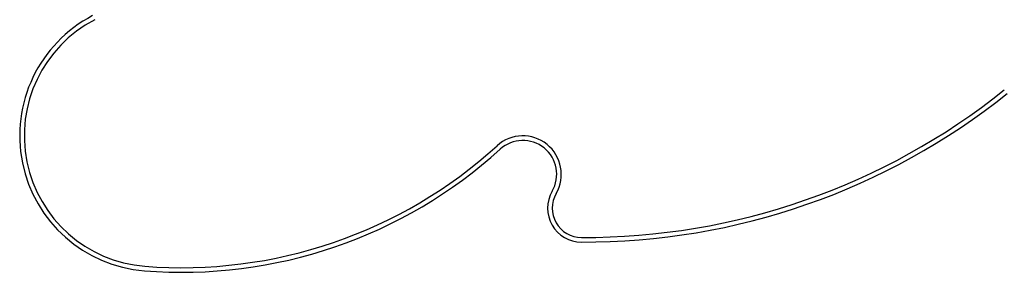
# Model space of a CAD drawing. Units: millimetres. Extents: x -5981 to 5911, y -4287 to 4162.
# Drawn here: x 689 to 1416, y -176 to 10 of the extents above; entities that cross this region are included whole.
import ezdxf

# ---------------------------------------------------------------- set-up
doc = ezdxf.new("R2010")
doc.units = ezdxf.units.MM
doc.header["$LTSCALE"] = 20
doc.layers.add('2d', color=230, linetype='Continuous')

msp = doc.modelspace()

# ---------------------------------------------------------------- linework, layer by layer
at = {"layer": '2d'}
for centre, radius, start, end in [((788.95, -75.66), 100, 117.46824, 265.49006), ((788.95, -75.66), 96.61, 117.46824, 265.49006), ((1105.96, 345.9), 496.61, 269.7573, 308.67296), ((1105.96, 345.9), 500, 269.7573, 308.67296), ((1060.65, -104.1), 28.39, 330, 132.23002), ((1060.65, -104.1), 25, 330, 132.23002), ((808.6, 173.57), 350, 265.49006, 312.23002), ((808.6, 173.57), 346.61, 265.49006, 312.23002), ((1103.95, -129.1), 25, 150, 269.7573), ((1103.95, -129.1), 21.61, 150, 269.7573)]:
    msp.add_arc(centre, radius, start, end, dxfattribs=at)

doc.saveas('drawing.dxf')
